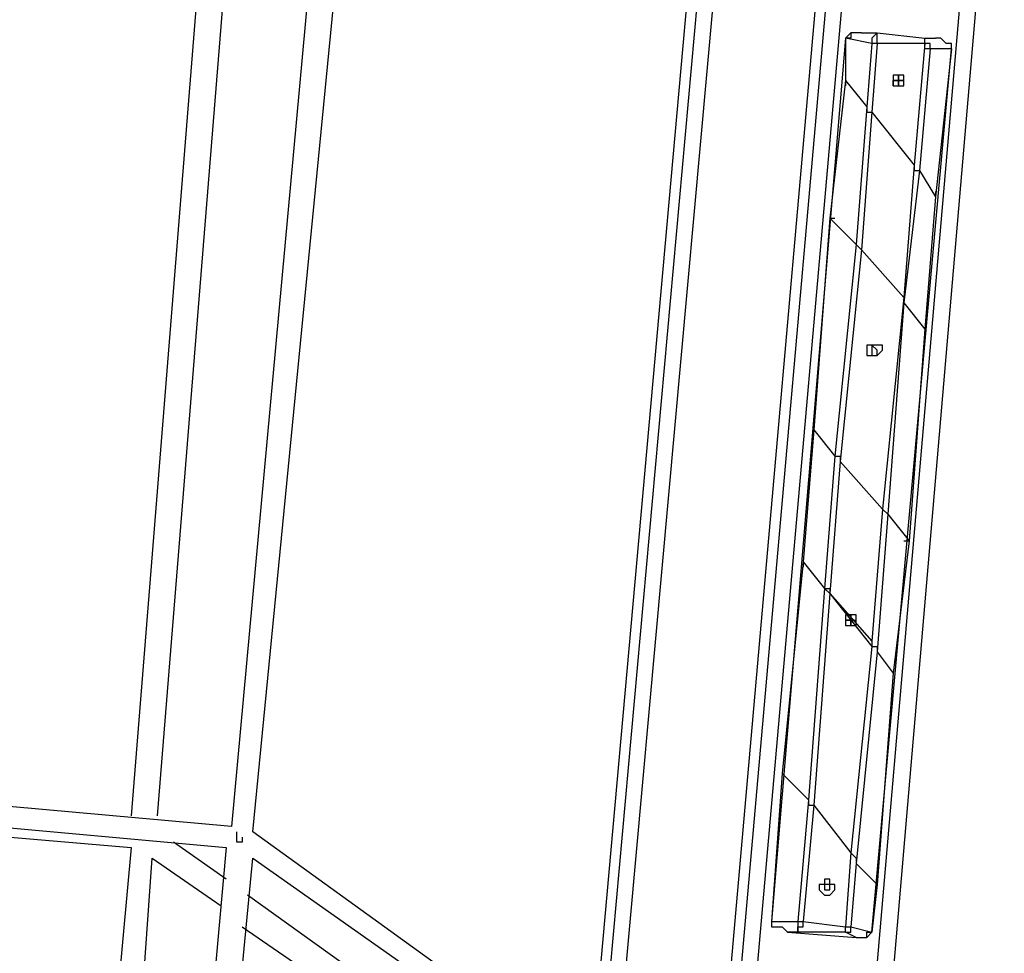
# Model space of a CAD drawing. Units: inches. Extents: x 145 to 351, y 186 to 326.
# Drawn here: x 312 to 319, y 309 to 315 of the extents above; entities that cross this region are included whole.
import ezdxf

# ---------------------------------------------------------------- set-up
doc = ezdxf.new("R2010")
doc.units = ezdxf.units.IN
doc.header["$MEASUREMENT"] = 0
doc.layers.add('Ebene 1', color=7, linetype='Continuous')

msp = doc.modelspace()

# ---------------------------------------------------------------- linework, layer by layer
at = {"layer": 'Ebene 1', "color": 7, "lineweight": 25, "true_color": 0xffffff}
for points in [[(317.9585, 317.7117), (317.1824, 308.8923)], [(317.9585, 317.7117), (317.1824, 308.8923)], [(317.253, 308.8923), (318.0292, 317.7117)], [(318.1349, 317.7117), (317.3588, 308.8923)], [(318.1349, 308.6099), (318.9111, 317.6411)], [(318.2407, 308.5395), (319.0169, 317.6058)], [(313.6546, 315.7361), (313.196, 310.021)], [(313.3724, 310.021), (313.831, 315.7008)], [(314.3956, 315.7361), (313.8665, 309.9506)], [(314.0074, 309.9153), (314.572, 315.7008)], [(316.9002, 315.454), (316.3004, 308.7512)], [(316.9002, 315.454), (316.3004, 308.7512)], [(316.371, 308.7863), (316.9708, 315.454)], [(317.0766, 315.454), (316.4768, 308.8216)], [(318.0643, 315.2423), (318.0643, 315.2423), (318.0292, 315.2423), (317.994, 315.2423), (317.994, 315.2069), (317.9585, 315.2069)], [(318.0643, 315.2423), (318.0643, 315.2423), (318.0292, 315.2423), (317.994, 315.2423), (317.9585, 315.2069)], [(318.0643, 315.2423), (318.1704, 315.2423)], [(318.1704, 315.2423), (318.1704, 315.2423), (318.1349, 315.2069), (318.1349, 315.1716)], [(318.1704, 315.2423), (318.4877, 315.2069)], [(318.1704, 315.1716), (318.1704, 315.2069), (318.1704, 315.2423)], [(317.9585, 315.2069), (317.4649, 309.3155)], [(317.9585, 315.2069), (317.9585, 315.2069)], [(317.9585, 315.2069), (317.9585, 314.9248)], [(318.1349, 315.1716), (317.9585, 315.2069)], [(318.1349, 315.1716), (318.0998, 314.7484)], [(318.1704, 315.1716), (318.1349, 314.7131)], [(318.1704, 315.1716), (318.1704, 315.1716), (318.1349, 315.1716)], [(318.4877, 315.1716), (318.1704, 315.1716)], [(318.4877, 315.1716), (318.4171, 314.3603)], [(318.4877, 315.2069), (318.5583, 315.2069)], [(318.5232, 315.1363), (318.5232, 315.1716), (318.4877, 315.1716), (318.4877, 315.2069)], [(318.4877, 315.1716), (318.4877, 315.1716), (318.4877, 315.2069)], [(318.5232, 315.1363), (318.5232, 315.1363), (318.4877, 315.1363), (318.4877, 315.1716)], [(318.6641, 315.1363), (318.6641, 315.1363), (318.6641, 315.1716), (318.629, 315.1716), (318.5935, 315.2069), (318.5583, 315.2069)], [(318.6641, 315.1363), (318.6641, 315.1363), (318.6641, 315.1716), (318.629, 315.1716), (318.5935, 315.2069), (318.5583, 315.2069)], [(318.1349, 309.245), (318.6641, 315.1363)], [(318.5232, 315.1363), (318.4526, 314.325)], [(318.6641, 315.1363), (318.5232, 315.1363)], [(318.6641, 315.1363), (318.5583, 314.1486)], [(318.6641, 315.1363), (318.6641, 315.1363)], [(317.9585, 314.9248), (317.8528, 314.0075)], [(317.9585, 314.9248), (317.9585, 314.9248)], [(317.9585, 314.9248), (317.9585, 314.9248)], [(317.9585, 314.9248), (317.9585, 314.9248)], [(317.9585, 314.9248), (318.0998, 314.7484)], [(317.9585, 314.9248), (317.9585, 314.8895)], [(317.9585, 314.9248), (318.0998, 314.7484)], [(318.2762, 314.9599), (318.2762, 314.9599), (318.2762, 314.9248), (318.2762, 314.8895), (318.3113, 314.8895), (318.3468, 314.8895), (318.3468, 314.9248), (318.3468, 314.9599), (318.3113, 314.9599), (318.2762, 314.9599)], [(318.3113, 314.9599), (318.3113, 314.9599), (318.3113, 314.9248), (318.2762, 314.9248)], [(318.2762, 314.8895), (318.2762, 314.9248), (318.3113, 314.9248), (318.3113, 314.8895)], [(318.2762, 314.9248), (318.2762, 314.9248), (318.2762, 314.8895)], [(318.2762, 314.9248), (318.2762, 314.9248)], [(318.2762, 314.9248), (318.2762, 314.9248)], [(318.2762, 314.9248), (318.2762, 314.9248)], [(318.3113, 314.9248), (318.3113, 314.9599)], [(318.3113, 314.9248), (318.3113, 314.9248)], [(318.3113, 314.9248), (318.3113, 314.9248)], [(318.3468, 314.9248), (318.3468, 314.9248), (318.3113, 314.9248)], [(318.3113, 314.9248), (318.3468, 314.9248)], [(318.3113, 314.8895), (318.3113, 314.8895), (318.3113, 314.9248)], [(318.2762, 314.8895), (318.2762, 314.8895)], [(318.3113, 314.8895), (318.3113, 314.8895)], [(318.3113, 314.8895), (318.3113, 314.8895)], [(318.3113, 314.8895), (318.3113, 314.8895)], [(318.0998, 314.7484), (318.0292, 313.8311)], [(318.1349, 314.7131), (318.0643, 313.7958)], [(318.0998, 314.7484), (318.0998, 314.7131), (318.1349, 314.7131)], [(318.0998, 314.7484), (318.0998, 314.7484), (318.0998, 314.7131), (318.1349, 314.7131)], [(318.1349, 314.7131), (318.4171, 314.3603)], [(318.1349, 314.7131), (318.4171, 314.3603)], [(318.4171, 314.3603), (318.3468, 313.4784)], [(318.4526, 314.325), (318.3468, 313.4431)], [(318.4171, 314.3603), (318.4171, 314.3603), (318.4171, 314.325), (318.4526, 314.325)], [(318.4171, 314.3603), (318.4171, 314.3603), (318.4171, 314.325), (318.4526, 314.325)], [(318.4526, 314.325), (318.5583, 314.1486)], [(318.4526, 314.325), (318.5583, 314.1486)], [(318.5583, 314.1839), (318.5583, 314.1486)], [(318.5583, 314.1486), (318.4877, 313.2667)], [(318.5583, 314.1486), (318.5583, 314.1486)], [(318.5583, 314.1486), (318.5583, 314.1486)], [(318.5583, 314.1486), (318.5583, 314.1486)], [(318.5583, 314.1486), (318.5583, 314.1486)], [(318.5583, 314.1486), (318.5583, 314.1486)], [(317.8528, 314.0075), (317.747, 312.5964)], [(317.8528, 314.0075), (317.8528, 314.0075)], [(317.8528, 314.0075), (317.8528, 314.0075)], [(317.8528, 314.0075), (317.8528, 314.0075)], [(317.8528, 314.0075), (318.0292, 313.8311)], [(317.8528, 314.0075), (317.8879, 314.0075)], [(317.8528, 314.0075), (318.0292, 313.8311)], [(318.0292, 313.8311), (317.8879, 312.42)], [(318.0643, 313.7958), (317.9234, 312.3847)], [(318.0292, 313.8311), (318.0292, 313.8311), (318.0643, 313.7958)], [(318.0292, 313.8311), (318.0292, 313.8311), (318.0643, 313.7958)], [(318.0643, 313.7958), (318.3468, 313.4784)], [(318.0643, 313.7958), (318.3468, 313.4784)], [(318.3468, 313.4784), (318.2056, 312.0673)], [(318.3468, 313.4784), (318.3468, 313.4431)], [(318.3468, 313.4784), (318.3468, 313.4784), (318.3468, 313.4431)], [(318.3468, 313.4431), (318.2407, 312.0319)], [(318.3468, 313.4431), (318.4877, 313.2667)], [(318.3468, 313.4431), (318.4877, 313.2667)], [(318.4877, 313.2667), (318.3819, 311.8556)], [(318.4877, 313.2667), (318.4877, 313.2667)], [(318.4877, 313.2667), (318.4877, 313.2667)], [(318.4877, 313.2667), (318.4877, 313.2667)], [(318.4877, 313.2667), (318.4877, 313.2667)], [(318.4877, 313.2667), (318.4877, 313.2667)], [(318.4877, 313.2667), (318.4877, 313.2667)], [(318.1349, 313.1609), (318.1349, 313.1609), (318.0998, 313.1609), (318.0998, 313.1256), (318.0998, 313.0903), (318.1349, 313.0903), (318.1704, 313.0903), (318.2056, 313.1256), (318.2056, 313.1609), (318.1704, 313.1609), (318.1349, 313.1609)], [(318.1349, 313.1609), (318.1349, 313.1256)], [(318.1349, 313.1609), (318.1349, 313.1609)], [(318.1349, 313.1609), (318.1349, 313.1609)], [(318.1349, 313.1609), (318.1349, 313.1609)], [(318.1704, 313.1256), (318.1704, 313.1256), (318.1349, 313.1609)], [(318.1349, 313.1256), (318.1349, 313.1256), (318.1349, 313.0903)], [(318.1349, 313.1256), (318.1349, 313.1256)], [(318.1349, 313.1256), (318.1349, 313.1256)], [(318.1349, 313.1256), (318.1349, 313.1256)], [(318.1349, 313.0903), (318.1349, 313.0903), (318.1704, 313.0903)], [(318.1349, 313.0903), (318.1349, 313.0903)], [(318.1704, 313.1256), (318.1704, 313.1256)], [(318.1704, 313.1256), (318.1704, 313.1256)], [(318.1704, 313.1256), (318.1704, 313.1256)], [(318.1704, 313.0903), (318.1704, 313.1256)], [(318.1704, 313.0903), (318.1704, 313.0903)], [(317.747, 312.5964), (317.6764, 311.7145)], [(317.747, 312.5964), (317.747, 312.5964)], [(317.747, 312.5964), (317.747, 312.5964)], [(317.747, 312.5964), (317.747, 312.5964)], [(317.747, 312.5964), (317.8879, 312.42)], [(317.747, 312.5964), (317.747, 312.5964)], [(317.747, 312.5964), (317.8879, 312.42)], [(317.8879, 312.42), (317.8176, 311.5381)], [(317.8879, 312.42), (317.8879, 312.42), (317.9234, 312.42), (317.9234, 312.3847)], [(317.8879, 312.42), (317.9234, 312.42), (317.9234, 312.3847)], [(317.9234, 312.3847), (317.8528, 311.5028)], [(317.9234, 312.3847), (318.2056, 312.0673)], [(317.9234, 312.3847), (318.2056, 312.0673)], [(318.2056, 312.0673), (318.1349, 311.1853)], [(318.2407, 312.0319), (318.1704, 311.1147)], [(318.2056, 312.0673), (318.2056, 312.0673), (318.2407, 312.0319)], [(318.2056, 312.0673), (318.2056, 312.0673), (318.2407, 312.0319)], [(318.2407, 312.0319), (318.3819, 311.8556)], [(318.2407, 312.0319), (318.3819, 311.8556)], [(318.3819, 311.8556), (318.2762, 310.9736)], [(318.3468, 311.8556), (318.3819, 311.8556)], [(318.3819, 311.8556), (318.3819, 311.8556)], [(318.3819, 311.8556), (318.3819, 311.8556)], [(318.3819, 311.8556), (318.3819, 311.8556)], [(318.3819, 311.8556), (318.3819, 311.8556)], [(318.3819, 311.8556), (318.3819, 311.8556)], [(317.6764, 311.7145), (317.5351, 310.3034)], [(317.6764, 311.7145), (317.6764, 311.7145)], [(317.6764, 311.7145), (317.6764, 311.7145)], [(317.6764, 311.7145), (317.6764, 311.7145)], [(317.6764, 311.7145), (317.8176, 311.5381)], [(317.6764, 311.7145), (317.6764, 311.6792)], [(317.6764, 311.7145), (317.8176, 311.5381)], [(317.8176, 311.5381), (317.7115, 310.127)], [(317.8528, 311.5028), (317.747, 310.0917)], [(317.8176, 311.5381), (317.8176, 311.5381), (317.8528, 311.5028)], [(317.8176, 311.5381), (317.8176, 311.5381), (317.8528, 311.5381), (317.8528, 311.5028)], [(317.8528, 311.5028), (318.1349, 311.15)], [(317.8528, 311.5028), (318.1349, 311.1853)], [(317.9585, 311.3617), (317.9585, 311.3617)], [(317.994, 311.3617), (317.9585, 311.3617), (317.9585, 311.3264), (317.9585, 311.2911), (317.994, 311.2911), (318.0292, 311.2911), (318.0292, 311.3264), (318.0292, 311.3617), (317.994, 311.3617)], [(317.994, 311.3617), (317.994, 311.3617), (317.994, 311.3264), (317.9585, 311.3264)], [(317.994, 311.3617), (317.994, 311.3617)], [(317.994, 311.3617), (317.994, 311.3617)], [(317.994, 311.3617), (317.994, 311.3617)], [(317.994, 311.3617), (317.994, 311.3617)], [(317.994, 311.3617), (317.994, 311.3617)], [(318.0292, 311.3617), (317.994, 311.3617)], [(318.0292, 311.3264), (318.0292, 311.3264), (318.0292, 311.3617)], [(317.9585, 311.3264), (317.9585, 311.3264), (317.994, 311.3264)], [(317.9585, 311.3264), (317.9585, 311.3264)], [(317.9585, 311.3264), (317.9585, 311.3264)], [(317.9585, 311.3264), (317.9585, 311.3264)], [(317.994, 311.3264), (317.994, 311.3264)], [(317.994, 311.2911), (317.994, 311.2911), (317.994, 311.3264)], [(317.994, 311.3264), (317.994, 311.2911)], [(317.994, 311.3264), (317.994, 311.3264), (318.0292, 311.3264)], [(317.994, 311.3264), (317.994, 311.3264)], [(318.0292, 311.3264), (318.0292, 311.3264)], [(318.1349, 311.1853), (318.1349, 311.15), (318.1704, 311.15), (318.1704, 311.1147)], [(318.1349, 311.15), (317.994, 309.7742)], [(318.1704, 311.1147), (318.0292, 309.7036)], [(318.1349, 311.15), (318.1349, 311.15), (318.1704, 311.15), (318.1704, 311.1147)], [(318.1704, 311.1147), (318.2762, 310.9736)], [(318.1704, 311.1147), (318.2762, 310.9736)], [(318.2762, 310.9736), (318.1704, 309.5625)], [(318.2762, 310.9736), (318.2762, 310.9736)], [(318.2762, 310.9736), (318.2762, 310.9736)], [(318.2762, 310.9736), (318.2762, 310.9736)], [(318.2762, 310.9736), (318.2762, 310.9736)], [(318.2762, 310.9736), (318.2762, 310.9736)], [(318.2762, 310.9736), (318.2762, 310.9736)], [(317.5351, 310.3034), (317.4649, 309.3155)], [(317.5351, 310.3034), (317.5351, 310.3034)], [(317.5351, 310.3034), (317.5351, 310.3034)], [(317.5351, 310.3034), (317.5351, 310.3034)], [(317.5351, 310.3034), (317.7115, 310.127)], [(317.5351, 310.3034), (317.5706, 310.2681)], [(317.5351, 310.3034), (317.7115, 310.127)], [(313.8665, 309.9506), (310.7266, 310.2327)], [(317.7115, 310.127), (317.6412, 309.3155)], [(317.7115, 310.127), (317.7115, 310.127), (317.7115, 310.0917), (317.747, 310.0917)], [(317.7115, 310.127), (317.7115, 310.127), (317.7115, 310.0917), (317.747, 310.0917)], [(310.7266, 310.0917), (313.831, 309.8095)], [(317.747, 310.0917), (317.6764, 309.3155)], [(317.747, 310.0917), (317.994, 309.7742)], [(317.747, 310.0917), (317.994, 309.7742)], [(310.7266, 310.021), (313.196, 309.8095)], [(313.9016, 309.88), (313.9016, 309.88), (313.9016, 309.9153)], [(315.9125, 308.5395), (314.0074, 309.9153)], [(313.9371, 309.88), (313.9371, 309.8447), (313.9016, 309.8447)], [(313.9016, 309.8447), (313.9016, 309.8447), (313.9016, 309.88)], [(313.196, 309.8095), (313.0551, 308.2572)], [(313.831, 309.5978), (313.4782, 309.8447)], [(313.831, 309.8095), (313.6901, 308.2572)], [(313.2315, 308.2572), (313.3373, 309.7389)], [(313.3373, 309.7389), (313.7958, 309.4214)], [(313.8665, 308.2572), (314.0074, 309.7389)], [(314.0074, 309.7389), (315.8067, 308.4689)], [(317.994, 309.7742), (317.9585, 309.2803)], [(317.994, 309.7742), (318.0292, 309.7389), (318.0292, 309.7036)], [(317.994, 309.7742), (318.0292, 309.7389), (318.0292, 309.7036)], [(318.0292, 309.7036), (317.994, 309.2803)], [(318.0292, 309.7036), (318.1704, 309.5625)], [(318.0292, 309.7036), (318.1704, 309.5625)], [(317.8176, 309.5978), (317.8176, 309.5625), (317.7822, 309.5625), (317.7822, 309.5272), (317.8176, 309.4919), (317.8528, 309.4919), (317.8879, 309.5272), (317.8879, 309.5625), (317.8528, 309.5625), (317.8528, 309.5978), (317.8176, 309.5978)], [(317.8176, 309.5625), (317.8176, 309.5625), (317.8176, 309.5272)], [(317.8176, 309.5625), (317.8176, 309.5625)], [(317.8176, 309.5625), (317.8176, 309.5625)], [(317.8176, 309.5625), (317.8176, 309.5625)], [(317.8528, 309.5625), (317.8528, 309.5625), (317.8176, 309.5625)], [(317.8176, 309.5272), (317.8176, 309.5272), (317.8528, 309.5272)], [(317.8176, 309.5272), (317.8176, 309.5272)], [(317.8176, 309.5272), (317.8176, 309.5272)], [(317.8176, 309.5272), (317.8176, 309.5272)], [(317.8528, 309.5625), (317.8528, 309.5625)], [(317.8528, 309.5272), (317.8528, 309.5272), (317.8528, 309.5625)], [(317.8528, 309.5272), (317.8528, 309.5272)], [(317.8528, 309.5272), (317.8528, 309.5272)], [(317.8528, 309.5272), (317.8528, 309.5272)], [(317.8528, 309.5272), (317.8528, 309.5272)], [(317.8528, 309.5272), (317.8528, 309.5272)], [(318.1704, 309.5625), (318.1349, 309.245)], [(318.1704, 309.5625), (318.1704, 309.5625)], [(318.1704, 309.5625), (318.1704, 309.5625)], [(318.1704, 309.5625), (318.1704, 309.5625)], [(318.1704, 309.5625), (318.1704, 309.5625)], [(318.1704, 309.5625), (318.1704, 309.5625)], [(318.1704, 309.5625), (318.1704, 309.5625)], [(315.5949, 308.3278), (313.9722, 309.4919)], [(313.9371, 309.2803), (315.5246, 308.1867)], [(317.4649, 309.3155), (317.4649, 309.3155)], [(317.4649, 309.3155), (317.4649, 309.3155), (317.4649, 309.2803), (317.5, 309.2803), (317.5351, 309.2803), (317.5706, 309.245)], [(317.4649, 309.3155), (317.6412, 309.3155)], [(317.4649, 309.3155), (317.4649, 309.3155), (317.4649, 309.2803), (317.5, 309.2803), (317.5351, 309.2803), (317.5706, 309.245)], [(317.6412, 309.3155), (317.6412, 309.3155), (317.6764, 309.3155)], [(317.6412, 309.3155), (317.6412, 309.2803), (317.6412, 309.245)], [(317.6412, 309.245), (317.6412, 309.245), (317.6412, 309.2803), (317.6764, 309.2803), (317.6764, 309.3155)], [(317.6764, 309.3155), (317.9585, 309.2803)], [(317.9585, 309.245), (317.9585, 309.245), (317.994, 309.245), (317.994, 309.2803)], [(317.9585, 309.2803), (317.9585, 309.2803), (317.994, 309.2803)], [(317.9585, 309.245), (317.9585, 309.245), (317.9585, 309.2803)], [(317.994, 309.2803), (318.1349, 309.245)], [(317.5706, 309.245), (318.0292, 309.2097)], [(317.6412, 309.245), (317.5706, 309.245)], [(317.9585, 309.245), (317.6412, 309.245)], [(318.0292, 309.2097), (317.9585, 309.245)], [(318.0292, 309.2097), (318.0643, 309.2097), (318.0998, 309.2097), (318.1349, 309.245)], [(318.0292, 309.2097), (318.0643, 309.2097), (318.0998, 309.2097), (318.0998, 309.245), (318.1349, 309.245)], [(318.1349, 309.245), (318.1349, 309.245)]]:
    msp.add_lwpolyline(points, dxfattribs=at)

doc.saveas('drawing.dxf')
